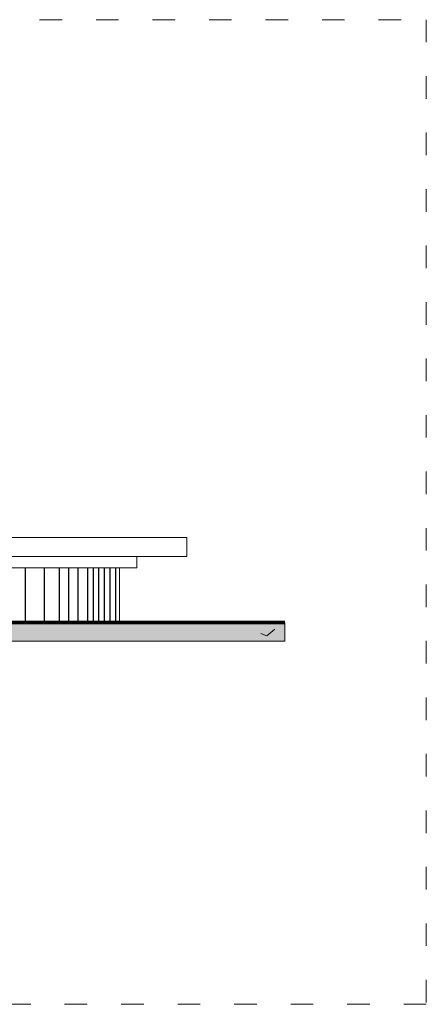
# Model space of a CAD drawing. Units: inches. Extents: x 25 to 1160, y 126 to 722.
# Drawn here: x 944 to 1160, y 126 to 649 of the extents above; entities that cross this region are included whole.
import ezdxf

# ---------------------------------------------------------------- set-up
doc = ezdxf.new("R2010")
doc.units = ezdxf.units.IN
doc.header["$MEASUREMENT"] = 0
doc.linetypes.add('ACAD_ISO03W100', pattern=[30, 12, -18])
for name, color, linetype, lineweight in [('001_Dark_1 20', 7, 'Continuous', 0), ('07', 251, 'Continuous', 5), ('08', 7, 'Continuous', 40), ('PislikMimar.com', 7, 'Continuous', 9)]:
    doc.layers.add(name, color=color, linetype=linetype, lineweight=lineweight)
doc.layers.add('002_Medium_1 20', color=251, linetype='Continuous')
doc.layers.add('003_Light_1 20', color=253, linetype='Continuous')

msp = doc.modelspace()

# ---------------------------------------------------------------- hatches: boundary and pattern name
at = {"layer": '003_Light_1 20'}
h = msp.add_hatch(color=256, dxfattribs=at)
h.paths.add_polyline_path([(1085.27, 329.18), (705.27, 329.18), (705.27, 319.18), (1085.27, 319.18)])
h.paths.add_polyline_path([(705.27, 329.18), (596.61, 329.18), (596.61, 319.18), (705.27, 319.18)])

# ---------------------------------------------------------------- linework, layer by layer
at = {"layer": '001_Dark_1 20'}
for p, q in [((647.35, 374.18), (1033.25, 374.18)), ((1033.25, 374.18), (1033.25, 364.18)), ((647.35, 364.18), (1033.25, 364.18)), ((1006.66, 364.18), (1006.66, 358.07)), ((673.94, 358.07), (1006.66, 358.07)), ((997.35, 358.07), (997.35, 329.18)), ((596.61, 329.18), (1085.27, 329.18)), ((1085.27, 319.18), (1085.27, 329.18)), ((596.61, 319.18), (1085.27, 319.18))]:
    msp.add_line(p, q, dxfattribs=at)
at = {"layer": '002_Medium_1 20'}
for p, q in [((947.35, 358.07), (947.35, 329.18)), ((957.35, 358.07), (957.35, 329.18)), ((965.35, 358.07), (965.35, 329.18)), ((970.35, 358.07), (970.35, 329.18)), ((975.35, 358.07), (975.35, 329.18)), ((980.35, 358.07), (980.35, 329.18)), ((983.35, 358.07), (983.35, 329.18)), ((986.35, 358.07), (986.35, 329.18)), ((989.35, 358.07), (989.35, 329.18)), ((992.35, 358.07), (992.35, 329.18)), ((995.35, 358.07), (995.35, 329.18))]:
    msp.add_line(p, q, dxfattribs=at)
at = {"layer": '07'}
for p, q in [((1075.59, 321.97), (1079.82, 325.66)), ((1072.52, 323.25), (1075.59, 321.97))]:
    msp.add_line(p, q, dxfattribs=at)
at = {"layer": '08', "const_width": 2}
msp.add_lwpolyline([(596.61, 329.18), (1085.27, 329.18)], dxfattribs=at)
at = {"layer": 'PislikMimar.com', "color": 4, "linetype": 'ACAD_ISO03W100'}
msp.add_lwpolyline([(24.94, 649.3), (1160.3, 649.3), (1160.3, 126.32), (24.94, 126.32)], close=True, dxfattribs=at)

doc.saveas('drawing.dxf')
